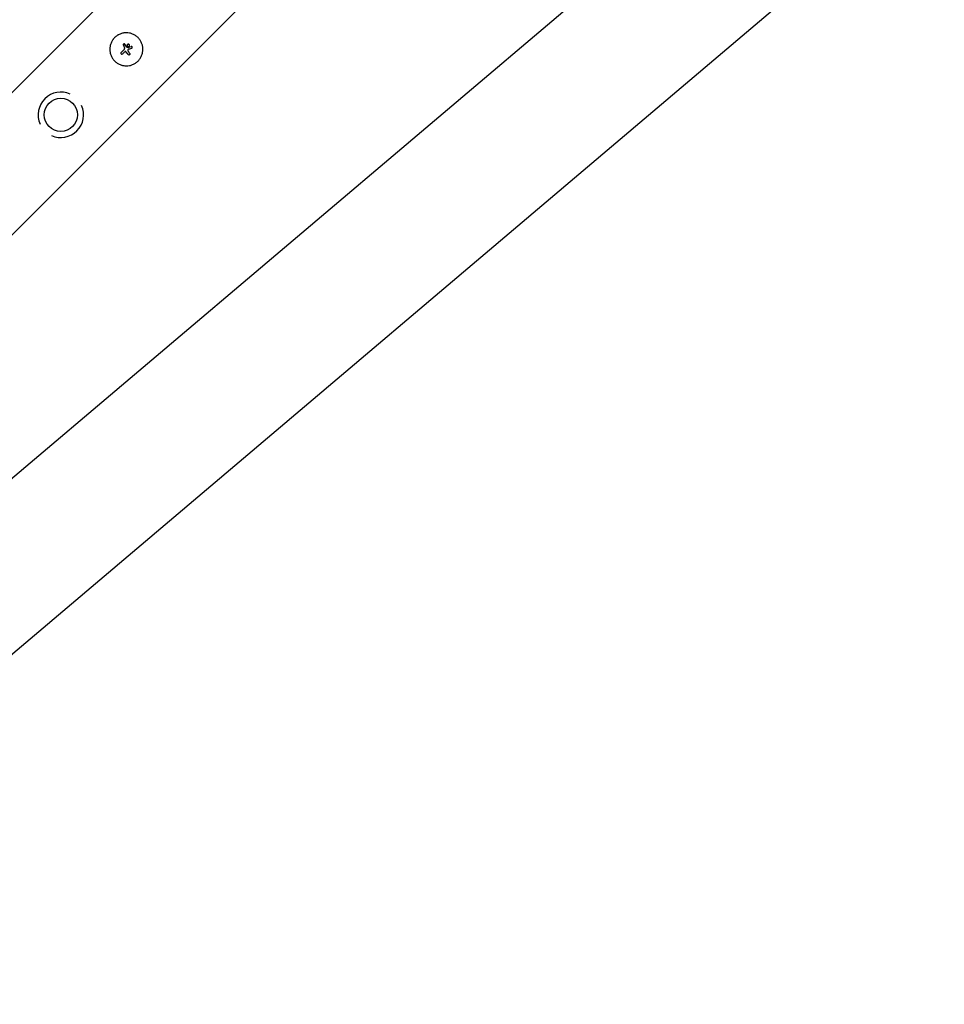
# Model space of a CAD drawing. Units: millimetres. Extents: x -11200 to 11200, y -11200 to 11200.
# Drawn here: x 2562 to 3261, y 1705 to 2449 of the extents above; entities that cross this region are included whole.
import ezdxf

# ---------------------------------------------------------------- set-up
doc = ezdxf.new("R2010")
doc.units = ezdxf.units.MM
doc.layers.add('2d', color=230, linetype='Continuous')

msp = doc.modelspace()

# ---------------------------------------------------------------- linework, layer by layer
at = {"layer": '2d'}
for p, q in [((4299.64, 4137.66), (2182.27, 2020.3)), ((4353.45, 4083.85), (2236.09, 1966.49)), ((4626.59, 3855.3), (2178.09, 1782.48)), ((4694.98, 3780.08), (2243.73, 1704.93)), ((2640.64, 2430.34), (2640.64, 2430.34)), ((2641.47, 2428.31), (2641.47, 2428.31)), ((2641.66, 2431.02), (2641.66, 2431.02)), ((2642.67, 2429.02), (2642.67, 2429.02)), ((2643.67, 2429.29), (2643.67, 2429.29)), ((2644.3, 2428.46), (2644.3, 2428.46)), ((2645.02, 2430.64), (2645.02, 2430.64)), ((2647.09, 2428.93), (2647.09, 2428.93)), ((2638.92, 2423.55), (2638.92, 2423.55)), ((2642.75, 2424.95), (2642.75, 2424.95)), ((2644.18, 2423.02), (2644.18, 2423.02)), ((2644.25, 2422.93), (2644.25, 2422.93))]:
    msp.add_line(p, q, dxfattribs=at)
msp.add_circle((2593.28, 2377.5), 12.5, dxfattribs=at)
for start, end in [(65.98561, 204.01421), (245.98561, 24.01421)]:
    msp.add_arc((2593.28, 2377.5), 17.19, start, end, dxfattribs=at)
for centre, major_axis, ratio, start_param, end_param in [((2642.11, 2426.74), (-15.18, 37), 0.000007, 4.754762, 4.795217), ((2642.11, 2426.74), (-14.99, 36.54), 0.000007, 4.755299, 4.795127), ((2643.32, 2427.24), (-15.71, 36.78), 0.000007, 4.765214, 4.805051), ((2643.41, 2428.77), (-37.78, 13.02), 0.000008, 1.551172, 1.594437), ((2643.41, 2428.77), (-37.3, 12.85), 0.000008, 1.550923, 1.594737), ((2642.92, 2426.67), (-38.16, -12), 0.000016, 1.606376, 1.673596), ((2642.55, 2427.89), (38.25, 11.66), 0.000016, 4.76096, 4.815153), ((2642.07, 2427.77), (-28.27, -28.27), 0.000018, 1.45894, 1.539215), ((2642.07, 2427.77), (-27.92, -27.92), 0.000018, 1.457517, 1.538815), ((2643.13, 2426.71), (28.28, 28.28), 0.000018, 4.600564, 4.653506), ((2641.78, 2426.27), (-23.69, 32.21), 0.000003, 4.625621, 4.671289), ((2643.02, 2427.18), (-23.51, 32.36), 0.000003, 4.628631, 4.664453)]:
    msp.add_ellipse(centre, major_axis=major_axis, ratio=ratio, start_param=start_param, end_param=end_param, dxfattribs=at)
for points, knots in [([(2633.97, 2435.87), (2633.68, 2435.57), (2633.4, 2435.27), (2633.01, 2434.79), (2632.88, 2434.63), (2632.64, 2434.29), (2632.52, 2434.12), (2632.18, 2433.61), (2631.97, 2433.26), (2631.58, 2432.54), (2631.41, 2432.16), (2631.1, 2431.41), (2630.96, 2431.03), (2630.79, 2430.44), (2630.73, 2430.24), (2630.63, 2429.85), (2630.59, 2429.65), (2630.39, 2428.64), (2630.31, 2427.84), (2630.31, 2426.21), (2630.39, 2425.41), (2630.63, 2424.2), (2630.73, 2423.8), (2630.96, 2423.03), (2631.1, 2422.64), (2631.41, 2421.89), (2631.58, 2421.52), (2631.97, 2420.8), (2632.18, 2420.45), (2632.87, 2419.41), (2633.39, 2418.78), (2634.55, 2417.61), (2635.19, 2417.08), (2636.56, 2416.17), (2637.28, 2415.78), (2638.42, 2415.31), (2638.81, 2415.18), (2639.4, 2415), (2639.59, 2414.95), (2639.99, 2414.85), (2640.19, 2414.8), (2640.79, 2414.68), (2641.19, 2414.63), (2642, 2414.55), (2642.41, 2414.53), (2643.63, 2414.53), (2644.43, 2414.61), (2646.03, 2414.92), (2646.82, 2415.16), (2648.33, 2415.78), (2649.05, 2416.17), (2650.43, 2417.09), (2651.07, 2417.61), (2651.65, 2418.18)], [0, 0, 0, 0, 0.015625, 0.015625, 0.0234375, 0.0234375, 0.03125, 0.03125, 0.046875, 0.046875, 0.0625, 0.0625, 0.078125, 0.078125, 0.0859375, 0.0859375, 0.09375, 0.09375, 0.125, 0.125, 0.15625, 0.15625, 0.171875, 0.171875, 0.1875, 0.1875, 0.203125, 0.203125, 0.21875, 0.21875, 0.25, 0.25, 0.28125, 0.28125, 0.3125, 0.3125, 0.328125, 0.328125, 0.3359375, 0.3359375, 0.34375, 0.34375, 0.359375, 0.359375, 0.375, 0.375, 0.40625, 0.40625, 0.4375, 0.4375, 0.46875, 0.46875, 0.5, 0.5, 0.5, 0.5]), ([(2651.65, 2418.18), (2652.23, 2418.76), (2652.75, 2419.4), (2653.67, 2420.78), (2654.05, 2421.5), (2654.68, 2423.01), (2654.91, 2423.79), (2655.23, 2425.4), (2655.31, 2426.2), (2655.31, 2427.43), (2655.29, 2427.84), (2655.21, 2428.65), (2655.15, 2429.05), (2654.92, 2430.25), (2654.68, 2431.03), (2654.06, 2432.55), (2653.67, 2433.27), (2652.99, 2434.29), (2652.75, 2434.62), (2652.22, 2435.27), (2651.94, 2435.57), (2651.36, 2436.16), (2651.06, 2436.43), (2650.42, 2436.95), (2650.09, 2437.2), (2649.4, 2437.66), (2649.05, 2437.87), (2648.32, 2438.25), (2647.95, 2438.43), (2647.2, 2438.74), (2646.82, 2438.88), (2646.04, 2439.11), (2645.64, 2439.21), (2644.43, 2439.45), (2643.62, 2439.53), (2642.41, 2439.53), (2642, 2439.51), (2641.19, 2439.43), (2640.79, 2439.37), (2639.99, 2439.21), (2639.59, 2439.11), (2638.81, 2438.88), (2638.43, 2438.74), (2637.67, 2438.43), (2637.3, 2438.25), (2636.76, 2437.97), (2636.58, 2437.87), (2636.23, 2437.66), (2636.06, 2437.55), (2635.2, 2436.97), (2634.56, 2436.45), (2633.97, 2435.87)], [0.5, 0.5, 0.5, 0.5, 0.53125, 0.53125, 0.5625, 0.5625, 0.59375, 0.59375, 0.625, 0.625, 0.640625, 0.640625, 0.65625, 0.65625, 0.6875, 0.6875, 0.71875, 0.71875, 0.734375, 0.734375, 0.75, 0.75, 0.765625, 0.765625, 0.78125, 0.78125, 0.796875, 0.796875, 0.8125, 0.8125, 0.828125, 0.828125, 0.84375, 0.84375, 0.875, 0.875, 0.890625, 0.890625, 0.90625, 0.90625, 0.921875, 0.921875, 0.9375, 0.9375, 0.953125, 0.953125, 0.9609375, 0.9609375, 0.96875, 0.96875, 1, 1, 1, 1]), ([(2640.64, 2430.34), (2640.6, 2430.41), (2640.59, 2430.49), (2640.59, 2430.66), (2640.6, 2430.74), (2640.7, 2430.96), (2640.82, 2431.09), (2641.12, 2431.22), (2641.3, 2431.22), (2641.6, 2431.09), (2641.73, 2430.97), (2641.79, 2430.82)], [0, 0, 0, 0, 0.000244994, 0.000244994, 0.000489988, 0.000489988, 0.000979976, 0.000979976, 0.001469963, 0.001469963, 0.001959951, 0.001959951, 0.001959951, 0.001959951]), ([(2640.6, 2430.7), (2640.6, 2430.67), (2640.59, 2430.65), (2640.59, 2430.59), (2640.59, 2430.56), (2640.59, 2430.53)], [0.001590905, 0.001590905, 0.001590905, 0.001590905, 0.0016680652, 0.0016680652, 0.0017653248, 0.0017653248, 0.0017653248, 0.0017653248]), ([(2640.96, 2431.15), (2640.95, 2431.14), (2640.94, 2431.14), (2640.82, 2431.08), (2640.74, 2431), (2640.68, 2430.9)], [0.0009945945, 0.0009945945, 0.0009945945, 0.0009945945, 0.001031641, 0.001031641, 0.0013755213, 0.0013755213, 0.0013755213, 0.0013755213]), ([(2641.3, 2431.2), (2641.29, 2431.2), (2641.27, 2431.2), (2641.18, 2431.21), (2641.09, 2431.2), (2641.02, 2431.17)], [0.000650319, 0.000650319, 0.000650319, 0.000650319, 0.0006877607, 0.0006877607, 0.0009352968, 0.0009352968, 0.0009352968, 0.0009352968]), ([(2641.18, 2426.87), (2641.27, 2426.96), (2641.35, 2427.07), (2641.47, 2427.3), (2641.51, 2427.42), (2641.59, 2427.8), (2641.57, 2428.07), (2641.47, 2428.31)], [0.000000197, 0.000000197, 0.000000197, 0.000000197, 0.000385736, 0.000385736, 0.000771274, 0.000771274, 0.001542351, 0.001542351, 0.001542351, 0.001542351]), ([(2641.61, 2431.06), (2641.6, 2431.07), (2641.59, 2431.08), (2641.57, 2431.09), (2641.56, 2431.1), (2641.55, 2431.11)], [0.00030539083, 0.00030539083, 0.00030539083, 0.00030539083, 0.00034388034, 0.00034388034, 0.00038480068, 0.00038480068, 0.00038480068, 0.00038480068]), ([(2645.02, 2430.64), (2644.93, 2430.73), (2644.83, 2430.8), (2644.6, 2430.9), (2644.47, 2430.92), (2644.22, 2430.92), (2644.09, 2430.9), (2643.86, 2430.8), (2643.76, 2430.73), (2643.58, 2430.55), (2643.51, 2430.45), (2643.41, 2430.22), (2643.39, 2430.09), (2643.39, 2429.84), (2643.41, 2429.71), (2643.51, 2429.48), (2643.58, 2429.38), (2643.67, 2429.29)], [0.000741504, 0.000741504, 0.000741504, 0.000741504, 0.00111697, 0.00111697, 0.001492435, 0.001492435, 0.001867901, 0.001867901, 0.002243367, 0.002243367, 0.002618833, 0.002618833, 0.002994299, 0.002994299, 0.003369764, 0.003369764, 0.00374523, 0.00374523, 0.00374523, 0.00374523]), ([(2643.67, 2429.29), (2643.58, 2429.38), (2643.51, 2429.48), (2643.41, 2429.72), (2643.39, 2429.84), (2643.39, 2429.99), (2643.39, 2430.01), (2643.39, 2430.03)], [0.0022540561, 0.0022540561, 0.0022540561, 0.0022540561, 0.0026294199, 0.0026294199, 0.0030047837, 0.0030047837, 0.0030731213, 0.0030731213, 0.0030731213, 0.0030731213]), ([(2643.43, 2430.24), (2643.44, 2430.27), (2643.45, 2430.3), (2643.46, 2430.34), (2643.47, 2430.35), (2643.47, 2430.36)], [0.003287357, 0.003287357, 0.003287357, 0.003287357, 0.0033801474, 0.0033801474, 0.0034078431, 0.0034078431, 0.0034078431, 0.0034078431]), ([(2643.65, 2430.62), (2643.65, 2430.63), (2643.66, 2430.64), (2643.68, 2430.66), (2643.69, 2430.67), (2643.7, 2430.68)], [0.00373064374, 0.00373064374, 0.00373064374, 0.00373064374, 0.00375551118, 0.00375551118, 0.00380958883, 0.00380958883, 0.00380958883, 0.00380958883]), ([(2643.67, 2429.29), (2643.76, 2429.2), (2643.86, 2429.13), (2644.09, 2429.03), (2644.22, 2429.01), (2644.47, 2429.01), (2644.6, 2429.03), (2644.83, 2429.13), (2644.93, 2429.2), (2645.2, 2429.46), (2645.3, 2429.71), (2645.3, 2430.09), (2645.28, 2430.22), (2645.18, 2430.45), (2645.11, 2430.55), (2645.02, 2430.64)], [0.00374523, 0.00374523, 0.00374523, 0.00374523, 0.004120439, 0.004120439, 0.004495648, 0.004495648, 0.004870857, 0.004870857, 0.005246066, 0.005246066, 0.005996483, 0.005996483, 0.006371692, 0.006371692, 0.006746901, 0.006746901, 0.006746901, 0.006746901]), ([(2644.28, 2427.09), (2644.16, 2427.05), (2644.05, 2426.97), (2643.89, 2426.76), (2643.85, 2426.63), (2643.86, 2426.5)], [0.0000002225, 0.0000002225, 0.0000002225, 0.0000002225, 0.0003881544, 0.0003881544, 0.0007760862, 0.0007760862, 0.0007760862, 0.0007760862]), ([(2643.93, 2430.83), (2643.94, 2430.84), (2643.96, 2430.84), (2644.09, 2430.9), (2644.22, 2430.92), (2644.47, 2430.92), (2644.59, 2430.9), (2644.83, 2430.8), (2644.93, 2430.73), (2645.02, 2430.64)], [0.004079352, 0.004079352, 0.004079352, 0.004079352, 0.004130875, 0.004130875, 0.004506239, 0.004506239, 0.004881602, 0.004881602, 0.005256966, 0.005256966, 0.005256966, 0.005256966]), ([(2644.3, 2428.46), (2644.32, 2428.45), (2644.34, 2428.45), (2644.36, 2428.45), (2644.37, 2428.45), (2644.39, 2428.45), (2644.41, 2428.46)], [0.0000002194, 0.0000002194, 0.0000002194, 0.0000002194, 0.0000556971, 0.0000556971, 0.0000556971, 0.0001037569, 0.0001037569, 0.0001037569, 0.0001037569]), ([(2644.41, 2428.46), (2644.39, 2428.45), (2644.37, 2428.45), (2644.35, 2428.45), (2644.35, 2428.45), (2644.35, 2428.45), (2644.35, 2428.45)], [0.00000022363, 0.00000022363, 0.00000022363, 0.00000022363, 0.00005572549, 0.00005572549, 0.00005572549, 0.00005946508, 0.00005946508, 0.00005946508, 0.00005946508]), ([(2646.84, 2427.9), (2646.92, 2427.92), (2646.99, 2427.96), (2647.11, 2428.06), (2647.17, 2428.13), (2647.28, 2428.34), (2647.3, 2428.52), (2647.2, 2428.83), (2647.09, 2428.96), (2646.8, 2429.12), (2646.63, 2429.13), (2646.47, 2429.09)], [0.000000224, 0.000000224, 0.000000224, 0.000000224, 0.000243334, 0.000243334, 0.000486444, 0.000486444, 0.000972665, 0.000972665, 0.001458885, 0.001458885, 0.001945106, 0.001945106, 0.001945106, 0.001945106]), ([(2638.92, 2424.61), (2638.85, 2424.54), (2638.79, 2424.46), (2638.72, 2424.28), (2638.7, 2424.18), (2638.7, 2423.89), (2638.78, 2423.69), (2638.92, 2423.55)], [0.000000198, 0.000000198, 0.000000198, 0.000000198, 0.000293068, 0.000293068, 0.000585938, 0.000585938, 0.001171678, 0.001171678, 0.001171678, 0.001171678]), ([(2638.92, 2423.55), (2638.99, 2423.48), (2639.07, 2423.43), (2639.25, 2423.35), (2639.35, 2423.33), (2639.64, 2423.33), (2639.83, 2423.41), (2639.97, 2423.55)], [0.001171678, 0.001171678, 0.001171678, 0.001171678, 0.001464417, 0.001464417, 0.001757156, 0.001757156, 0.002342634, 0.002342634, 0.002342634, 0.002342634]), ([(2642.75, 2424.95), (2642.68, 2425.05), (2642.59, 2425.13), (2642.37, 2425.25), (2642.25, 2425.28), (2642.01, 2425.3), (2641.89, 2425.28), (2641.66, 2425.2), (2641.55, 2425.13), (2641.46, 2425.04)], [0.0000002, 0.0000002, 0.0000002, 0.0000002, 0.000366055, 0.000366055, 0.000731911, 0.000731911, 0.001097767, 0.001097767, 0.001463622, 0.001463622, 0.001463622, 0.001463622]), ([(2643.86, 2426.5), (2643.86, 2426.38), (2643.88, 2426.26), (2643.94, 2426.02), (2643.98, 2425.9), (2644.04, 2425.8)], [0.0000002744, 0.0000002744, 0.0000002744, 0.0000002744, 0.0003676971, 0.0003676971, 0.0007351198, 0.0007351198, 0.0007351198, 0.0007351198]), ([(2645.4, 2423.91), (2645.45, 2423.83), (2645.49, 2423.75), (2645.54, 2423.56), (2645.55, 2423.47), (2645.52, 2423.19), (2645.42, 2423.01), (2645.13, 2422.77), (2644.94, 2422.7), (2644.57, 2422.71), (2644.38, 2422.8), (2644.25, 2422.93)], [0, 0, 0, 0, 0.000282695, 0.000282695, 0.000565391, 0.000565391, 0.001130781, 0.001130781, 0.001696172, 0.001696172, 0.002261563, 0.002261563, 0.002261563, 0.002261563])]:
    msp.add_open_spline(points, degree=3, knots=knots, dxfattribs=at)
for points in [[(2640.62, 2430.36), (2640.63, 2430.35), (2640.63, 2430.35), (2640.64, 2430.34)], [(2640.85, 2429.8), (2640.78, 2429.98), (2640.71, 2430.16), (2640.64, 2430.34)], [(2640.64, 2430.34), (2640.71, 2430.14), (2640.79, 2429.95), (2640.87, 2429.76)], [(2640.68, 2430.9), (2640.67, 2430.88), (2640.66, 2430.86), (2640.65, 2430.84)], [(2641.47, 2428.31), (2641.47, 2428.3), (2641.47, 2428.3), (2641.47, 2428.29)], [(2641.53, 2427.51), (2641.53, 2427.5), (2641.53, 2427.49), (2641.53, 2427.48)], [(2641.87, 2430.65), (2641.84, 2430.71), (2641.82, 2430.76), (2641.79, 2430.82)], [(2642.49, 2429.19), (2642.51, 2429.15), (2642.53, 2429.12), (2642.55, 2429.09)], [(2642.55, 2429.09), (2642.59, 2429.06), (2642.63, 2429.04), (2642.67, 2429.02)], [(2642.67, 2429.02), (2642.63, 2429.04), (2642.59, 2429.06), (2642.55, 2429.09)], [(2644.32, 2428.45), (2644.32, 2428.45), (2644.31, 2428.46), (2644.3, 2428.46)], [(2644.18, 2423.02), (2644.06, 2423.17), (2643.95, 2423.32), (2643.83, 2423.48)], [(2644.04, 2425.8), (2644.07, 2425.74), (2644.11, 2425.68), (2644.15, 2425.63)], [(2644.25, 2422.93), (2644.22, 2422.96), (2644.2, 2422.98), (2644.18, 2423.02)], [(2645.4, 2423.91), (2645.26, 2424.1), (2645.13, 2424.28), (2644.99, 2424.47)]]:
    msp.add_open_spline(points, degree=3, dxfattribs=at)

doc.saveas('drawing.dxf')
